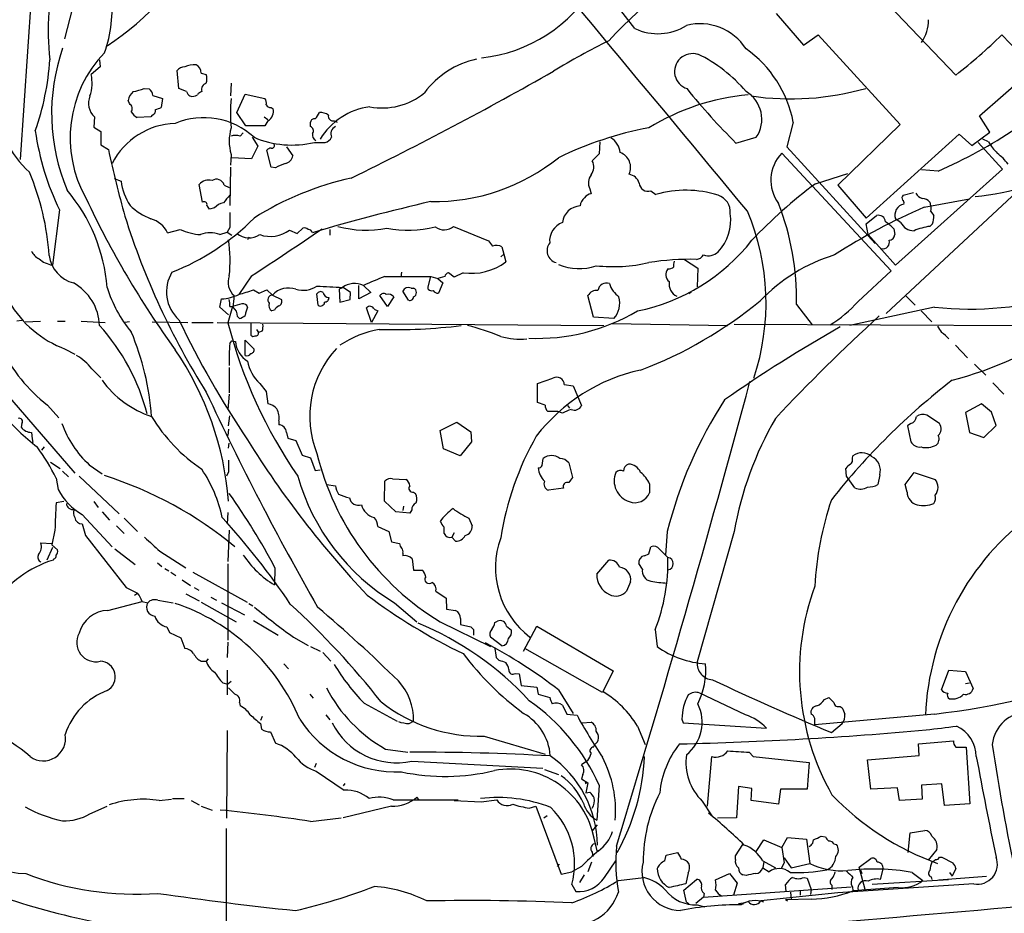
# Model space of a CAD drawing. Extents: x 3 to 972, y 4 to 901.
# Drawn here: x 269 to 400, y 665 to 784 of the extents above; entities that cross this region are included whole.
import ezdxf

# ---------------------------------------------------------------- set-up
doc = ezdxf.new("R2010")
doc.units = 0
doc.header["$MEASUREMENT"] = 0
doc.layers.add('MAIN', color=5, linetype='CONTINUOUS')

msp = doc.modelspace()

# ---------------------------------------------------------------- linework, layer by layer
at = {"layer": 'MAIN'}
for p, q in [((271.018, 788.8393), (269.4093, 765.556)), ((394.0387, 776.8166), (382.778, 788.5853)), ((276.7753, 787.3153), (275.336, 781.6426)), ((370.078, 785.0293), (373.7187, 780.796)), ((373.7187, 780.796), (375.666, 782.1506)), ((375.666, 782.1506), (386.588, 770.2126)), ((404.2833, 777.8326), (400.1347, 782.1506)), ((397.1713, 771.398), (408.0087, 780.8806)), ((279.9927, 778.8486), (280.0773, 777.9173)), ((280.0773, 777.9173), (278.892, 776.9013)), ((290.576, 775.0386), (290.322, 777.4093)), ((293.5393, 777.0706), (294.2167, 776.9013)), ((285.9193, 775.0386), (286.5967, 774.954)), ((291.592, 774.6153), (290.576, 775.0386)), ((297.5187, 775.716), (297.434, 774.0226)), ((287.1047, 774.1073), (288.3747, 773.684)), ((288.3747, 773.684), (288.2053, 772.4986)), ((298.2807, 771.8213), (299.3813, 774.2766)), ((299.3813, 774.2766), (302.006, 773.684)), ((283.972, 773.0066), (283.8027, 773.43)), ((302.8527, 772.4986), (303.1067, 772.3293)), ((279.3153, 771.2286), (279.2307, 769.874)), ((286.8507, 771.2286), (284.988, 771.144)), ((287.02, 771.4826), (286.8507, 771.2286)), ((299.466, 770.0433), (298.2807, 771.8213)), ((301.9213, 771.2286), (302.4293, 770.89)), ((398.526, 769.1966), (397.1713, 771.398)), ((279.2307, 769.874), (280.162, 769.2813)), ((302.006, 770.0433), (299.466, 770.0433)), ((302.4293, 770.7206), (302.006, 770.0433)), ((308.102, 769.9586), (308.102, 770.5513)), ((311.2347, 770.7206), (311.658, 770.5513)), ((372.364, 770.5513), (371.5173, 767.2493)), ((386.588, 770.2126), (378.2907, 762.1693)), ((280.162, 769.2813), (280.162, 767.5033)), ((298.704, 768.6886), (299.1273, 769.112)), ((300.3127, 768.5193), (301.0747, 767.334)), ((364.744, 767.7573), (367.4533, 768.5193)), ((382.1007, 757.7666), (394.462, 768.9426)), ((394.462, 768.9426), (396.1553, 767.4186)), ((396.1553, 767.4186), (398.526, 769.1966)), ((280.162, 767.5033), (281.178, 766.9106)), ((301.0747, 767.334), (300.228, 765.6406)), ((304.8847, 767.2493), (305.7313, 766.064)), ((308.61, 767.842), (310.0493, 767.842)), ((346.6253, 767.9266), (346.5407, 766.318)), ((371.5173, 767.2493), (383.286, 754.38)), ((397.002, 767.842), (400.2193, 764.286)), ((398.3567, 767.9266), (397.5947, 768.2653)), ((297.5187, 766.2333), (297.434, 764.794)), ((300.228, 765.6406), (297.6033, 765.81)), ((302.8527, 764.54), (302.26, 766.826)), ((346.5407, 766.318), (345.6093, 765.3866)), ((385.4027, 750.7393), (370.84, 766.4026)), ((297.434, 764.54), (297.3493, 759.46)), ((303.4453, 764.4553), (302.8527, 764.54)), ((375.3273, 762.3386), (379.6453, 763.6933)), ((400.2193, 764.286), (385.9953, 751.5013)), ((391.668, 764.032), (389.4667, 764.2013)), ((281.94, 763.016), (282.8713, 762.6773)), ((293.7087, 759.8833), (293.2853, 762.254)), ((296.5873, 762.1693), (297.2647, 761.8306)), ((378.2907, 762.1693), (382.1007, 757.7666)), ((402.7593, 761.8306), (384.7253, 745.0666)), ((345.2707, 761.6613), (345.44, 760.984)), ((353.3987, 761.4073), (354.076, 760.8993)), ((387.0113, 760.8146), (388.366, 761.1533)), ((295.3173, 759.1213), (294.64, 758.952)), ((389.8053, 759.206), (395.8167, 760.3066)), ((390.5673, 759.8833), (390.652, 759.3753)), ((274.6587, 758.8673), (273.7273, 751.5013)), ((382.1007, 757.0046), (383.4553, 758.1053)), ((390.652, 758.698), (391.0753, 758.1053)), ((297.3493, 756.4966), (297.0107, 755.904)), ((327.152, 756.666), (331.8087, 754.7186)), ((382.3547, 755.5653), (382.1007, 757.0046)), ((386.6727, 757.174), (385.9953, 757.682)), ((390.906, 757.0046), (390.5673, 756.666)), ((289.052, 755.8193), (290.7453, 756.2426)), ((295.9947, 755.5653), (297.0107, 755.904)), ((297.0107, 755.904), (297.6033, 755.4806)), ((299.8893, 755.2266), (299.72, 754.888)), ((305.308, 756.158), (306.324, 755.7346)), ((306.324, 755.7346), (307.086, 756.412)), ((310.642, 756.2426), (310.642, 755.4806)), ((385.9953, 751.5013), (382.3547, 755.5653)), ((385.7413, 756.3273), (385.9107, 755.5653)), ((333.5867, 753.9566), (333.8407, 752.9406)), ((333.4173, 752.602), (333.8407, 752.9406)), ((333.8407, 752.9406), (334.0947, 751.9246)), ((357.886, 752.2633), (359.664, 751.078)), ((300.228, 750.062), (298.5347, 747.6066)), ((318.008, 749.9773), (324.104, 749.9773)), ((320.2093, 750.57), (320.1247, 749.8926)), ((323.7653, 748.6226), (324.104, 749.9773)), ((324.104, 749.9773), (325.0353, 749.7233)), ((325.9667, 749.9773), (325.0353, 749.7233)), ((327.2367, 749.8926), (326.4747, 750.4853)), ((328.422, 750.4853), (327.2367, 749.8926)), ((359.664, 751.078), (359.5793, 748.6226)), ((381, 746.6753), (385.4027, 750.7393)), ((314.5367, 747.014), (314.5367, 748.792)), ((315.1293, 748.792), (316.1453, 747.8606)), ((323.7653, 748.284), (323.7653, 748.6226)), ((325.0353, 749.7233), (325.7127, 749.1306)), ((325.7127, 749.1306), (325.12, 747.776)), ((300.482, 748.1993), (301.244, 747.776)), ((301.244, 747.776), (302.26, 748.1993)), ((302.26, 748.1993), (303.022, 747.522)), ((303.022, 747.522), (304.2073, 746.9293)), ((309.118, 746.1673), (308.9487, 747.6913)), ((312.42, 748.538), (311.912, 748.284)), ((311.912, 748.284), (311.9967, 746.5906)), ((313.436, 747.8606), (312.42, 748.538)), ((313.3513, 746.9293), (313.436, 747.8606)), ((316.1453, 747.8606), (314.5367, 747.014)), ((318.3467, 745.998), (317.3307, 747.4373)), ((321.1407, 746.8446), (320.3787, 748.03)), ((321.4793, 748.4533), (321.818, 748.4533)), ((345.7787, 744.5586), (345.0167, 747.4373)), ((358.8173, 747.9453), (358.4787, 747.6913)), ((358.8173, 747.9453), (358.4787, 747.6913)), ((387.2653, 747.522), (388.62, 746.1673)), ((295.9947, 745.9133), (296.2487, 747.014)), ((297.688, 745.998), (297.0953, 743.7966)), ((297.3493, 745.998), (297.688, 745.998)), ((298.958, 746.3366), (297.688, 745.998)), ((311.9967, 746.5906), (313.3513, 746.9293)), ((319.1933, 747.268), (318.3467, 745.998)), ((372.7873, 746.252), (374.904, 743.5426)), ((297.18, 744.8973), (295.9947, 745.9133)), ((303.276, 745.49), (302.9373, 745.4053)), ((316.23, 743.8813), (315.5527, 745.8286)), ((317.0767, 745.4053), (316.23, 743.8813)), ((316.5687, 745.6593), (317.0767, 745.4053)), ((391.16, 745.9133), (379.8993, 743.458)), ((389.382, 745.4053), (390.8213, 743.966)), ((269.6633, 744.1353), (268.986, 744.0506)), ((270.0867, 743.966), (272.1187, 744.0506)), ((274.4047, 744.0506), (275.4207, 744.0506)), ((277.5373, 744.0506), (280.7547, 743.8813)), ((283.972, 743.966), (283.3793, 743.8813)), ((287.02, 743.966), (291.7613, 743.8813)), ((292.2693, 743.8813), (295.148, 743.8813)), ((295.656, 743.8813), (347.1333, 743.458)), ((298.3653, 744.6433), (298.6193, 744.3893)), ((300.1433, 743.8813), (300.1433, 742.188)), ((348.488, 744.3893), (345.7787, 744.5586)), ((348.234, 743.712), (363.6433, 743.458)), ((364.49, 743.6273), (420.7087, 743.3733)), ((300.9053, 742.95), (301.1593, 742.5266)), ((301.6673, 742.696), (301.1593, 742.5266)), ((297.3493, 741.0873), (297.6033, 741.426)), ((297.6033, 741.426), (298.1113, 741.3413)), ((299.3813, 739.4786), (299.3813, 741.5106)), ((299.3813, 741.5106), (300.5667, 740.3253)), ((393.954, 740.8333), (395.5627, 739.14)), ((275.4207, 740.3253), (276.6907, 739.648)), ((396.494, 738.2933), (398.018, 736.854)), ((278.9767, 737.7006), (280.162, 736.5153)), ((297.2647, 737.87), (297.2647, 734.4833)), ((301.3287, 735.7533), (302.1753, 734.6526)), ((338.328, 735.7533), (340.36, 736.4306)), ((338.328, 733.2133), (338.328, 735.7533)), ((341.884, 735.584), (343.0693, 735.4146)), ((398.9493, 735.838), (400.3887, 734.314)), ((267.462, 734.4833), (276.6907, 723.8153)), ((297.2647, 734.314), (297.0953, 732.282)), ((302.1753, 734.6526), (302.4293, 733.044)), ((343.0693, 735.4146), (344.17, 732.79)), ((339.344, 732.8746), (338.328, 733.2133)), ((397.4253, 733.044), (395.3087, 731.8586)), ((398.78, 731.9433), (397.4253, 733.044)), ((273.05, 732.8746), (274.574, 731.1813)), ((341.0373, 732.028), (339.6827, 732.028)), ((341.63, 731.774), (341.0373, 732.028)), ((342.3073, 732.79), (342.5613, 732.4513)), ((395.3087, 731.8586), (395.8167, 729.234)), ((399.3727, 730.1653), (398.78, 731.9433)), ((269.6633, 730.4193), (269.5787, 729.9113)), ((297.18, 730.0806), (297.3493, 731.4353)), ((303.8687, 730.758), (303.8687, 730.25)), ((325.374, 729.488), (327.5753, 730.5886)), ((327.5753, 730.5886), (329.438, 729.3186)), ((388.0273, 730.4193), (387.604, 730.0806)), ((391.8373, 730.4193), (390.144, 731.52)), ((270.9333, 729.234), (271.018, 728.3873)), ((297.18, 729.6573), (297.0953, 728.8106)), ((304.8847, 729.234), (305.054, 728.472)), ((325.7973, 727.0326), (325.374, 729.488)), ((329.438, 729.3186), (329.5227, 727.964)), ((387.604, 730.0806), (388.0273, 727.964)), ((395.8167, 729.234), (397.764, 728.5566)), ((397.764, 728.5566), (399.3727, 730.1653)), ((271.018, 728.3873), (271.1027, 727.8793)), ((297.18, 727.1173), (297.2647, 727.7946)), ((305.054, 728.472), (306.1547, 728.1333)), ((306.1547, 728.1333), (307.0013, 726.186)), ((329.5227, 727.964), (327.9987, 726.1013)), ((272.6267, 727.2866), (272.288, 726.8633)), ((327.9987, 726.1013), (325.7973, 727.0326)), ((273.4733, 725.2546), (274.7433, 724.408)), ((307.0013, 726.186), (308.102, 725.8473)), ((308.102, 725.8473), (308.6947, 724.154)), ((338.9207, 724.8313), (339.09, 725.7626)), ((342.4767, 725.17), (342.9847, 723.2226)), ((380.238, 725.7626), (380.3227, 726.1013)), ((275.082, 724.0693), (275.844, 723.3073)), ((278.638, 724.916), (280.3313, 723.7306)), ((297.18, 723.9846), (296.926, 723.392)), ((308.6947, 724.154), (309.372, 724.2386)), ((379.476, 723.392), (379.3913, 724.408)), ((387.2653, 722.2913), (388.4507, 723.9)), ((388.4507, 723.9), (391.2447, 722.9686)), ((274.2353, 723.138), (274.4893, 721.614)), ((277.2833, 723.392), (282.6173, 718.3966)), ((317.9233, 720.09), (318.008, 722.7146)), ((319.024, 723.0533), (320.802, 722.9686)), ((380.5767, 721.868), (379.476, 723.392)), ((383.8787, 723.5613), (383.6247, 722.2913)), ((310.2187, 722.2913), (311.404, 722.122)), ((321.818, 721.2753), (322.072, 721.106)), ((341.7993, 721.7833), (339.7673, 721.5293)), ((353.2293, 722.376), (353.2293, 721.1906)), ((387.5193, 721.2753), (387.2653, 722.2913)), ((275.2513, 720.0053), (274.2353, 719.836)), ((279.2307, 720.0053), (279.8233, 719.2433)), ((319.4473, 718.6506), (317.9233, 720.09)), ((280.3313, 718.6506), (281.3473, 717.55)), ((297.0953, 718.566), (297.0107, 717.042)), ((321.31, 718.4813), (319.4473, 718.6506)), ((320.4633, 719.4126), (320.3787, 718.82)), ((321.564, 718.9046), (321.31, 718.4813)), ((277.7067, 718.312), (281.686, 713.994)), ((283.2947, 717.804), (285.0727, 716.026)), ((329.184, 717.804), (329.6073, 716.788)), ((274.066, 716.1953), (273.6427, 714.248)), ((277.7067, 717.042), (278.13, 715.518)), ((282.2787, 716.788), (283.2947, 715.772)), ((297.2647, 716.1953), (297.0953, 712.0466)), ((317.0767, 716.7033), (318.516, 716.026)), ((318.516, 716.026), (318.8547, 714.6713)), ((327.2367, 715.8566), (326.898, 715.264)), ((355.6, 716.026), (355.346, 712.8933)), ((364.49, 716.026), (359.5793, 698.6693)), ((278.13, 715.518), (283.5487, 708.5753)), ((318.8547, 714.6713), (319.9553, 714.4173)), ((327.406, 714.756), (326.898, 715.264)), ((272.2033, 714.502), (273.6427, 714.4173)), ((273.7273, 713.9093), (272.9653, 712.216)), ((273.6427, 714.248), (274.4047, 713.5706)), ((282.0247, 713.74), (284.734, 711.6233)), ((288.036, 713.4013), (291.5073, 711.2)), ((353.1447, 713.0626), (353.3987, 713.994)), ((354.584, 713.6553), (355.6847, 712.5546)), ((273.8967, 712.3853), (273.812, 712.216)), ((320.3787, 713.1473), (320.3787, 712.8086)), ((321.6487, 712.3853), (321.818, 710.8613)), ((346.202, 710.3533), (347.8107, 712.216)), ((352.552, 712.8086), (353.1447, 713.0626)), ((287.6973, 711.8773), (288.29, 711.3693)), ((288.7133, 711.1153), (289.2213, 710.7766)), ((289.4753, 710.6073), (290.1527, 710.184)), ((292.4387, 710.6073), (299.6353, 706.628)), ((297.0953, 711.708), (297.0953, 701.548)), ((303.3607, 711.2), (303.276, 708.914)), ((321.818, 710.8613), (322.9187, 710.8613)), ((352.298, 711.0306), (351.79, 711.7926)), ((290.9993, 709.5913), (292.1, 708.8293)), ((350.6893, 709.3373), (350.1813, 708.0673)), ((283.5487, 708.5753), (285.0727, 707.8133)), ((292.608, 708.5753), (293.2007, 708.2366)), ((324.7813, 708.0673), (326.136, 707.136)), ((281.0933, 705.5273), (285.6653, 706.7126)), ((284.6493, 707.5593), (285.0727, 707.8133)), ((285.6653, 706.7126), (286.4273, 706.5433)), ((287.782, 706.882), (289.814, 706.5433)), ((291.5073, 707.7286), (293.2853, 706.7973)), ((294.8093, 707.3053), (295.5713, 706.882)), ((326.136, 707.136), (326.2207, 705.6966)), ((293.5393, 706.628), (298.196, 704.0033)), ((296.2487, 706.5433), (299.2967, 704.9346)), ((299.8893, 706.4586), (300.3973, 706.12)), ((319.278, 706.5433), (322.2413, 704.0033)), ((326.2207, 705.6966), (327.406, 705.5273)), ((300.482, 704.1726), (303.784, 702.2253)), ((328.0833, 704.4266), (328.0833, 703.6646)), ((332.6553, 703.9186), (332.994, 704.088)), ((288.9673, 703.326), (289.306, 702.564)), ((325.374, 704.0033), (332.0627, 700.7013)), ((328.0833, 703.6646), (329.438, 703.326)), ((329.7767, 702.9873), (329.7767, 702.2253)), ((334.1793, 703.4106), (334.8567, 702.9026)), ((336.4653, 700.1086), (338.2433, 703.4106)), ((338.2433, 703.4106), (348.4033, 697.484)), ((353.9913, 702.9873), (354.2453, 700.7013)), ((289.306, 702.564), (290.83, 701.8866)), ((290.83, 701.8866), (291.338, 700.4473)), ((305.816, 701.9713), (307.7633, 700.8706)), ((333.5867, 700.786), (332.0627, 701.9713)), ((297.0953, 701.294), (297.0107, 699.262)), ((308.102, 700.7013), (309.372, 700.1086)), ((346.964, 694.6053), (336.6347, 700.4473)), ((294.4707, 699.0926), (294.2167, 698.754)), ((309.7107, 699.9393), (310.8113, 698.754)), ((293.5393, 698.754), (294.2167, 698.754)), ((297.0107, 697.5686), (297.0107, 694.2666)), ((304.546, 698.4153), (305.1387, 697.738)), ((333.6713, 698.754), (334.0947, 698.5846)), ((392.0913, 694.944), (393.1073, 697.5686)), ((393.1073, 697.5686), (395.3087, 697.3993)), ((335.3647, 697.1453), (335.8727, 697.0606)), ((335.8727, 697.0606), (336.1267, 695.5366)), ((348.4033, 697.484), (346.964, 694.6053)), ((395.3087, 697.3993), (396.3247, 695.1133)), ((296.418, 695.8753), (297.0953, 695.706)), ((297.5187, 696.0446), (297.0953, 695.706)), ((336.1267, 695.5366), (338.2433, 695.2826)), ((338.2433, 695.2826), (338.4127, 694.3513)), ((341.122, 694.944), (343.0693, 691.8113)), ((395.3087, 695.7906), (395.8167, 695.8753)), ((308.0173, 694.3513), (308.4407, 693.8433)), ((338.4127, 694.3513), (339.9367, 693.928)), ((366.014, 691.642), (359.918, 694.5206)), ((376.5127, 693.674), (377.1053, 693.928)), ((298.6193, 693.2506), (298.704, 692.8273)), ((315.214, 693.166), (319.6167, 690.7953)), ((341.63, 692.912), (342.2227, 691.7266)), ((378.6293, 692.7426), (378.8833, 692.5733)), ((301.6673, 691.388), (301.4133, 690.88)), ((310.134, 691.642), (310.642, 690.9646)), ((342.2227, 691.7266), (343.5773, 691.5573)), ((357.5473, 691.0493), (357.7167, 690.5413)), ((391.16, 691.7266), (375.2427, 690.2873)), ((301.4133, 690.4566), (301.5827, 689.6946)), ((321.2253, 690.4566), (321.818, 690.7953)), ((344.2547, 690.5413), (345.44, 690.626)), ((351.6207, 690.118), (352.6367, 687.6626)), ((357.7167, 690.5413), (368.808, 689.864)), ((377.444, 689.2713), (378.8833, 690.4566)), ((297.0107, 689.5253), (296.926, 677.8413)), ((302.768, 689.356), (303.4453, 687.832)), ((331.216, 688.7633), (339.344, 686.3926)), ((318.0927, 687.07), (321.056, 686.6466)), ((345.7787, 687.324), (345.948, 687.6626)), ((389.0433, 687.7473), (393.7, 688.1706)), ((389.128, 686.2233), (389.0433, 687.7473)), ((394.0387, 687.324), (395.3933, 687.324)), ((395.3933, 687.324), (395.9013, 679.7886)), ((360.934, 679.45), (361.5267, 686.054)), ((366.522, 686.6466), (367.03, 686.054)), ((367.03, 686.054), (374.4807, 685.292)), ((382.27, 685.6306), (389.128, 686.2233)), ((308.864, 685.1226), (308.61, 684.6146)), ((321.564, 685.4613), (339.0053, 684.53)), ((345.0167, 685.546), (344.17, 684.9533)), ((374.4807, 685.292), (374.2267, 681.736)), ((382.6933, 681.736), (382.27, 685.6306)), ((308.864, 684.1066), (312.5893, 681.5666)), ((339.2593, 684.3606), (341.122, 683.6833)), ((344.3393, 683.6833), (344.17, 683.0906)), ((344.17, 683.0906), (345.0167, 682.5826)), ((312.674, 682.498), (312.42, 682.1593)), ((344.678, 682.752), (344.7627, 682.4133)), ((345.0167, 682.5826), (344.7627, 681.228)), ((346.5407, 682.244), (346.202, 677.5873)), ((365.0827, 682.0746), (364.8287, 677.926)), ((366.8607, 681.8206), (365.0827, 682.0746)), ((366.776, 680.212), (366.8607, 681.8206)), ((386.2493, 681.9053), (382.6933, 681.736)), ((386.5033, 680.212), (386.2493, 681.9053)), ((392.176, 682.4133), (389.4667, 682.244)), ((389.4667, 682.244), (389.5513, 680.3813)), ((392.5147, 679.5346), (392.176, 682.4133)), ((289.7293, 680.466), (291.2533, 680.466)), ((322.58, 680.2966), (322.2413, 680.6353)), ((344.7627, 681.228), (345.2707, 681.3126)), ((370.6707, 681.736), (370.4167, 679.704)), ((374.2267, 681.736), (370.6707, 681.736)), ((278.7227, 678.434), (281.0087, 679.45)), ((287.9513, 680.212), (289.56, 680.3813)), ((292.1847, 680.212), (293.2853, 679.6193)), ((293.5393, 679.45), (294.9787, 678.942)), ((318.8547, 679.45), (312.42, 677.926)), ((319.1087, 680.2966), (327.7447, 680.2966)), ((327.2367, 680.212), (330.7927, 680.0426)), ((330.7927, 680.0426), (332.9093, 680.2966)), ((337.2273, 679.196), (338.074, 679.45)), ((338.074, 679.45), (341.4607, 670.3906)), ((360.2567, 680.1273), (361.5267, 678.18)), ((370.4167, 679.704), (366.776, 680.212)), ((389.5513, 680.3813), (386.5033, 680.212)), ((395.9013, 679.7886), (392.5147, 679.5346)), ((308.102, 677.418), (312.166, 677.926)), ((339.598, 678.18), (339.1747, 677.8413)), ((364.8287, 677.926), (362.2887, 677.8413)), ((345.6093, 676.148), (346.2867, 676.9946)), ((345.6093, 676.148), (346.202, 673.5233)), ((370.84, 673.9466), (371.602, 675.3013)), ((371.602, 675.3013), (374.142, 675.0473)), ((376.0893, 675.4706), (376.682, 675.386)), ((387.6887, 673.2693), (387.9427, 675.894)), ((387.9427, 675.894), (389.89, 676.2326)), ((364.6593, 672.846), (365.6753, 674.37)), ((367.4533, 673.4386), (368.4693, 674.9626)), ((368.4693, 674.9626), (370.84, 673.9466)), ((370.84, 673.9466), (371.1787, 671.9146)), ((374.142, 675.0473), (374.5653, 671.83)), ((374.9887, 674.5393), (375.0733, 674.9626)), ((377.7827, 674.4546), (378.1213, 674.37)), ((345.6093, 673.354), (345.694, 672.7613)), ((355.2613, 672.1686), (355.4307, 672.9306)), ((355.4307, 672.9306), (356.9547, 673.2693)), ((364.6593, 672.338), (364.6593, 672.846)), ((371.1787, 672.592), (372.11, 671.2373)), ((391.4987, 673.6926), (390.3133, 672.2533)), ((391.8373, 672.6766), (392.176, 672.6766)), ((392.176, 672.6766), (393.6153, 671.9146)), ((341.2067, 671.7453), (340.9527, 671.4066)), ((344.17, 671.4066), (342.9, 670.7293)), ((345.5247, 671.9993), (345.0167, 670.7293)), ((347.218, 669.9673), (348.742, 672.1686)), ((368.3, 672.1686), (369.9933, 671.2373)), ((368.4693, 672.084), (368.3, 671.2373)), ((371.1787, 671.9146), (370.7553, 671.1526)), ((372.11, 671.2373), (374.5653, 671.83)), ((381.1693, 671.322), (382.6933, 672.5073)), ((381.9313, 668.3586), (381.1693, 671.322)), ((341.4607, 670.3906), (342.9, 670.7293)), ((344.5087, 670.306), (343.916, 669.29)), ((349.0807, 669.544), (352.4673, 669.9673)), ((358.394, 670.56), (358.0553, 669.1206)), ((362.0347, 669.6286), (363.8973, 670.4753)), ((363.8973, 670.4753), (364.9133, 669.2053)), ((366.0987, 670.2213), (365.6753, 670.306)), ((368.3, 671.2373), (369.1467, 670.7293)), ((373.8033, 669.9673), (374.2267, 669.8826)), ((381.3387, 670.9833), (381.508, 670.4753)), ((384.302, 671.068), (383.9633, 669.7133)), ((388.1967, 670.6446), (389.636, 669.544)), ((390.7367, 670.052), (390.8213, 669.7133)), ((391.7527, 669.6286), (398.1027, 670.1366)), ((393.192, 670.6446), (393.5307, 670.1366)), ((394.0387, 671.1526), (393.5307, 670.1366)), ((342.9, 669.036), (343.408, 668.1046)), ((357.8013, 668.274), (359.4947, 669.7133)), ((360.426, 667.3426), (380.0687, 668.6973)), ((364.9133, 669.2053), (364.4053, 667.5966)), ((371.4327, 668.1046), (371.348, 669.036)), ((374.2267, 669.8826), (374.7347, 668.3586)), ((377.5287, 668.9513), (377.5287, 668.3586)), ((396.4093, 669.1206), (378.2907, 667.9353)), ((380.238, 668.6973), (380.3227, 668.1893)), ((393.0227, 669.6286), (382.8627, 669.036)), ((358.14, 666.6653), (357.8013, 668.274)), ((360.426, 667.3426), (359.41, 666.496)), ((360.5107, 667.8506), (360.426, 667.3426)), ((378.2907, 667.9353), (368.046, 666.8346)), ((372.0253, 668.02), (372.11, 667.0886)), ((373.2953, 668.1893), (373.2953, 667.5966)), ((374.7347, 668.3586), (374.65, 667.6813)), ((386.334, 668.6126), (380.3227, 668.1893)), ((358.14, 666.6653), (358.4787, 666.496)), ((359.5793, 666.3266), (360.5953, 666.0726)), ((365.76, 666.5806), (365.5907, 666.4113)), ((374.7347, 667.0886), (371.348, 667.004)), ((371.348, 667.004), (371.602, 666.8346))]:
    msp.add_line(p, q, dxfattribs=at)
for centre, radius, start, end in [((-20967.7597, -16956.5968), 27730.3517, 39.70547459, 39.9567387), ((262.8487, 809.1083), 33.7072, 302.599085, 335.926001), ((385.829, 746.6955), 51.4685, 113.668484, 137.618397), ((304.582, 782.626), 31.4212, 163.824543, 186.904699), ((328.7199, 798.9736), 19.9878, 276.196348, 329.53415), ((298.5863, 743.5621), 65.8177, 36.809605, 43.873159), ((263.2948, 785.8077), 18.3911, 340.867624, 5.496541), ((384.4738, 784.3264), 5.9259, 327.41053, 358.609514), ((354.3276, 789.4203), 7.1085, 244.631051, 302.433174), ((359.9368, 776.3092), 7.3349, 32.850732, 104.17985), ((342.8761, 841.4386), 82.4234, 308.369402, 314.002422), ((299.9638, 771.7041), 26.3486, 160.792319, 202.803814), ((392.65, 691.41), 100.5321, 116.488588, 121.284614), ((357.1563, 767.6497), 15.482, 10.802094, 54.718168), ((237.5827, 781.2607), 35.8872, 340.643363, 356.146047), ((292.3596, 768.4499), 16.2794, 135.894719, 209.670931), ((332.7521, 767.3702), 11.8414, 102.446253, 143.305454), ((358.9443, 777.2823), 2.3795, 72.823804, 252.826104), ((350.9796, 761.7816), 19.8316, 40.325936, 64.029562), ((291.437, 776.4493), 1.4713, 93.858111, 139.271992), ((292.6804, 774.5619), 3.614, 87.119702, 111.804942), ((292.2966, 777.0646), 1.2428, 0.276633, 62.938046), ((273.4195, 775.7788), 5.5864, 341.67727, 11.591531), ((292.1831, 776.3087), 2.1182, 343.751048, 16.246355), ((104.7994, 1190.7737), 475.8874, 296.014197, 299.680976), ((283.6976, 779.9341), 5.376, 278.368243, 294.409732), ((286.0037, 774.0225), 1.1042, 4.404277, 57.518859), ((294.4207, 774.8962), 0.8448, 103.973737, 199.4216), ((426.9273, 830.6387), 88.4355, 219.025392, 225.319817), ((372.0326, 809.9812), 36.3408, 261.683139, 285.945093), ((281.0538, 773.0572), 2.5231, 157.503634, 226.446904), ((285.8377, 773.0533), 2.0696, 130.99737, 169.512657), ((292.6932, 774.9543), 1.1522, 197.110772, 233.960562), ((292.3539, 775.1235), 1.1518, 252.903854, 306.025179), ((293.963, 773.5141), 1.1522, 107.110772, 143.960562), ((319.8094, 771.7366), 22.3756, 175.007101, 184.992644), ((301.244, 773.0914), 0.9653, 344.738635, 37.87186), ((317.6311, 781.2761), 8.849, 259.219973, 309.479516), ((369.3318, 743.2414), 31.0936, 95.497975, 121.371992), ((363.8593, 770.9192), 4.3216, 326.266911, 58.789087), ((279.36, 773.542), 13.0017, 181.240164, 228.113543), ((283.5636, 772.3327), 0.7879, 327.211471, 58.783105), ((286.8325, 772.0853), 0.6312, 287.280921, 14.617437), ((286.892, 775.1686), 2.9755, 280.677379, 296.191312), ((302.768, 773.1759), 0.6826, 209.738635, 277.12814), ((301.703, 771.9734), 1.4481, 300.102644, 14.227206), ((317.213, 763.4823), 9.1847, 97.740161, 148.616862), ((286.2997, 773.2177), 2.4537, 212.315026, 237.684974), ((293.8626, 761.2515), 9.8876, 47.31036, 112.567579), ((308.5629, 770.5325), 0.4613, 73.399492, 177.664214), ((306.5936, 773.0759), 2.9715, 314.997273, 335.026089), ((309.4003, 769.973), 1.8518, 54.610514, 93.498552), ((311.0908, 771.3387), 0.6346, 166.894405, 283.105595), ((290.4267, 760.5654), 9.8231, 92.092665, 152.849334), ((303.5997, 768.0113), 6.3356, 163.701813, 196.298187), ((307.8797, 769.3977), 0.6034, 322.129181, 68.380224), ((311.8696, 768.985), 1.0792, 115.558299, 205.563089), ((361.8637, 723.2946), 47.3052, 100.621136, 116.006046), ((365.8751, 823.2392), 64.5815, 293.539766, 304.009309), ((306.8583, 774.4774), 35.7839, 188.212254, 205.863724), ((298.1113, 766.6992), 2.0758, 73.409678, 106.587676), ((305.6184, 780.4128), 12.9219, 246.986903, 283.386254), ((309.1884, 768.8438), 0.8524, 167.56816, 241.318192), ((309.739, 769.0978), 1.2936, 283.879402, 333.434949), ((346.8959, 766.2846), 2.4472, 4.751198, 61.470263), ((302.912, 766.1231), 0.9587, 93.546139, 132.848561), ((302.948, 767.4186), 0.3518, 254.280582, 46.232597), ((404.41, 771.4116), 6.9848, 209.929853, 225.817876), ((412.8422, 794.7951), 134.5846, 191.957696, 195.857428), ((304.5463, 766.233), 1.197, 278.116564, 351.883436), ((324.5758, 786.3018), 26.338, 268.973591, 308.919303), ((348.6033, 764.5028), 2.115, 334.989489, 69.768317), ((374.5271, 762.8116), 5.1468, 135.756489, 217.001702), ((394.1683, 759.5896), 8.6772, 38.264332, 51.735668), ((309.1214, 753.9498), 11.9408, 111.653589, 118.382261), ((344.0748, 764.5871), 1.7303, 322.091618, 27.520263), ((392.8471, 798.0865), 37.6267, 275.691623, 297.771789), ((237.834, 750.2337), 35.5607, 4.092091, 22.535623), ((322.2715, 723.4517), 40.6031, 102.446065, 122.314099), ((346.9501, 762.4477), 1.8544, 144.521226, 205.091929), ((350.16, 761.8303), 1.8144, 19.077079, 78.555677), ((290.7025, 763.7357), 7.9024, 187.696984, 212.755963), ((294.5131, 761.2376), 1.5939, 73.01567, 140.38129), ((295.5643, 761.8721), 1.0653, 16.199536, 123.346974), ((352.9966, 762.4551), 1.1224, 181.623601, 290.994627), ((414.5554, 709.7381), 65.6175, 126.714629, 136.62375), ((258.2125, 746.7265), 22.8681, 4.543462, 40.216834), ((550.9258, 548.6568), 330.6236, 140.082061, 140.311244), ((345.3978, 759.333), 1.3977, 125.13978, 178.265785), ((345.5248, 759.883), 1.1043, 94.404277, 147.518859), ((358.0837, 747.0508), 14.4167, 72.689931, 106.14023), ((361.6121, 758.5612), 2.3785, 355.130532, 71.334998), ((387.3598, 760.4271), 0.5211, 131.966783, 213.787649), ((389.8618, 761.6471), 1.2937, 206.563071, 256.111999), ((389.0838, 812.0465), 122.312, 204.981358, 215.949487), ((289.6021, 765.0899), 7.9024, 225.433223, 249.624283), ((293.913, 759.5428), 0.397, 347.962694, 120.963757), ((167.4591, 674.5233), 152.6538, 33.578089, 33.807251), ((296.8796, 757.763), 2.0702, 100.489764, 138.995544), ((385.5188, 494.8811), 272.1081, 103.044042, 106.47363), ((344.0995, 756.8916), 2.4857, 92.277988, 173.476272), ((337.8435, 747.0383), 34.9526, 358.710957, 21.263254), ((421.2566, 685.6808), 79.9696, 113.159407, 122.858922), ((387.3549, 758.1983), 1.4543, 100.255158, 200.793975), ((386.7572, 759.7986), 0.3787, 333.44848, 63.414653), ((389.4525, 758.9238), 1.4708, 40.718332, 86.148352), ((390.0173, 759.0367), 0.7194, 331.913927, 28.079046), ((378.8724, 787.9175), 100.0638, 197.384251, 212.218877), ((805.3489, 757.5126), 508.0006, 179.885409, 180.114592), ((357.9643, 757.4702), 6.083, 316.452753, 8.404504), ((337.1582, 746.4413), 31.5849, 341.521684, 22.833557), ((383.7186, 757.2208), 0.9229, 2.347434, 106.577337), ((388.7894, 757.8935), 2.2957, 337.219251, 5.293625), ((285.7646, 754.1664), 3.6795, 26.693184, 72.83213), ((278.2935, 779.6836), 31.2482, 291.300481, 315.461829), ((315.5366, 770.2517), 14.1055, 254.397244, 281.140493), ((321.0619, 772.3615), 16.1934, 260.043302, 282.971226), ((325.871, 758.1696), 1.9753, 233.522855, 310.429514), ((342.5614, 754.708), 2.636, 110.691384, 185.298137), ((382.3961, 753.49), 4.3864, 40.303627, 59.221727), ((388.4681, 758.0878), 2.0146, 206.974609, 269.505127), ((391.6486, 748.7289), 8.0104, 97.757853, 113.529281), ((293.9845, 763.4426), 7.8951, 245.777549, 266.152278), ((294.7247, 752.5315), 3.2889, 67.28499, 112.71501), ((299.9165, 757.6633), 2.529, 229.697521, 303.945177), ((-60.6133, 1301.5081), 659.0138, 303.1989149, 304.1809309), ((302.7489, 759.6848), 4.3574, 250.978338, 305.965213), ((307.2976, 755.8191), 0.6295, 42.282873, 109.640967), ((307.7992, 755.6663), 0.5774, 15.364771, 93.564574), ((385.0217, 755.6923), 0.898, 278.130102, 351.869898), ((395.9349, 788.8974), 43.2485, 263.661271, 310.626901), ((279.623, 752.1661), 17.7667, 353.198544, 8.812534), ((501.4036, 881.3918), 211.6803, 216.756654, 216.985815), ((332.8468, 752.4261), 1.7, 64.199169, 108.169559), ((341.2574, 753.4418), 1.6704, 142.244446, 253.512325), ((346.5067, 770.754), 25.8594, 281.406093, 321.915474), ((384.3024, 754.5652), 0.8792, 258.870287, 15.713539), ((272.9233, 754.338), 2.2156, 206.079309, 243.920691), ((277.5977, 753.3237), 4.3291, 187.331039, 255.602629), ((359.3677, 753.4908), 1.2341, 275.906937, 329.04341), ((361.0518, 754.6677), 1.9168, 250.943991, 313.585812), ((384.7473, 730.5794), 23.3148, 107.163003, 136.052064), ((274.3261, 755.0489), 3.5978, 228.652127, 260.419339), ((329.5328, 758.006), 7.6023, 261.598213, 306.875023), ((343.8377, 757.9306), 6.9014, 246.827463, 289.287695), ((348.3696, 772.5649), 21.2679, 263.920898, 282.974748), ((358.6281, 717.4236), 34.8505, 88.575123, 99.052575), ((355.5998, 752.5179), 1.527, 273.187323, 303.684864), ((358.0131, 751.4591), 1.5806, 159.629778, 187.700518), ((293.9202, 747.9538), 5.0125, 148.537326, 228.150598), ((299.4078, 749.2153), 2.3043, 158.441921, 230.497508), ((330.858, 714.6806), 37.563, 110.004374, 114.754335), ((326.5592, 749.8928), 0.5985, 98.116564, 171.883436), ((356.6366, 750.2334), 1.218, 141.399698, 230.022182), ((273.2496, 743.23), 6.7469, 1.936567, 60.992988), ((307.0974, 751.4942), 3.3458, 253.634717, 303.595551), ((352.967, 1595.2731), 847.7094, 267.0235113, 267.252694), ((313.9517, 746.2511), 2.8005, 65.134266, 125.252989), ((347.5059, 747.9706), 1.1437, 70.094789, 172.766864), ((351.1976, 750.0622), 3.4551, 197.104436, 233.970554), ((357.6315, 748.9886), 1.8046, 170.063199, 245.039692), ((296.9592, 753.3601), 16.6635, 196.820935, 220.169566), ((296.0988, 752.2978), 5.2859, 271.62503, 297.440542), ((266.7974, 750.1257), 31.2604, 352.255727, 355.066461), ((292.6914, 770.2999), 23.4335, 284.439433, 289.417874), ((303.0629, 746.8745), 0.6487, 93.614345, 224.313033), ((305.1678, 745.5207), 2.9342, 70.346045, 136.995585), ((309.4528, 747.3719), 0.5968, 54.975732, 147.641471), ((310.5152, 747.9032), 0.7212, 183.386522, 273.346865), ((317.8348, 747.1179), 0.5968, 54.975732, 147.641471), ((318.389, 746.5483), 1.0793, 41.822669, 101.312015), ((321.1429, 747.6855), 0.8383, 66.340095, 155.734233), ((321.564, 747.8607), 0.6447, 293.197424, 66.799076), ((324.2735, 748.8772), 0.7811, 229.413026, 282.509714), ((325.0354, 748.4535), 0.6828, 209.760495, 277.11773), ((346.2021, 746.7598), 1.3653, 82.88123, 150.250434), ((280.5546, 753.9934), 14.6005, 210.465863, 249.413228), ((294.9781, 746.2521), 2.3848, 353.883473, 16.497195), ((299.1173, 745.7258), 0.6312, 17.280921, 104.617437), ((303.403, 746.1249), 0.8571, 159.770189, 237.090466), ((304.5884, 744.7701), 1.4969, 118.737847, 151.253601), ((303.7205, 746.6329), 0.5699, 285.072595, 31.33616), ((309.4418, 746.5782), 0.523, 231.760961, 1.358452), ((309.9787, 747.1692), 0.5788, 268.613923, 1.395974), ((316.0027, 745.3957), 0.6244, 24.972543, 136.109565), ((321.3523, 747.2596), 0.4658, 242.983897, 1.033353), ((346.1057, 746.4688), 3.1623, 318.882424, 14.639168), ((332.3034, 789.9202), 55.9847, 290.646852, 309.562683), ((368.4909, 757.7694), 16.72, 301.691688, 318.430747), ((296.8377, 744.7038), 1.5288, 357.732008, 52.294301), ((298.2137, 746.0169), 1.6774, 283.993164, 314.113543), ((303.6518, 744.101), 4.3294, 155.253421, 170.539636), ((338.2218, 768.081), 26.3385, 267.651911, 300.57852), ((560.891, 551.6297), 262.012, 132.524991, 136.767795), ((259.205, 724.6442), 28.0373, 14.55305, 42.146507), ((401.1576, 796.7959), 122.4439, 205.4287, 214.061051), ((359.3103, 759.866), 64.2568, 194.482309, 214.58505), ((299.3838, 743.3732), 2.3818, 343.481629, 6.124217), ((319.3887, 814.5481), 71.6302, 268.285834, 277.04012), ((320.7078, 710.5975), 33.8942, 67.977193, 75.813249), ((603.5084, 869.9476), 246.8467, 210.848166, 211.077353), ((251.2207, 728.714), 35.8118, 4.222153, 22.834143), ((300.4781, 742.4149), 0.4044, 214.126202, 309.613322), ((300.8348, 742.4278), 0.3392, 253.066164, 16.933836), ((319.846, 728.9348), 14.2543, 100.509628, 123.412365), ((476.3045, 571.6444), 197.4897, 119.64231, 124.932406), ((389.8817, 738.8419), 4.2964, 41.343492, 59.050194), ((380.0984, 787.0854), 52.651, 284.780657, 303.546402), ((322.5183, 738.8859), 25.2651, 175.00136, 181.728087), ((301.3631, 741.529), 3.2572, 183.303554, 239.705071), ((335.9573, 750.0951), 8.4665, 252.542021, 276.315904), ((286.87, 750.5125), 22.4073, 206.798675, 231.919881), ((273.515, 733.5088), 6.8849, 37.505877, 60.122272), ((255.6061, 716.7472), 41.7081, 4.597047, 34.283075), ((299.6353, 739.9867), 0.568, 243.43946, 333.425927), ((300.1245, 740.1936), 0.4614, 272.33528, 16.58506), ((321.1373, 731.3816), 13.1523, 136.65009, 202.069013), ((304.7391, 739.523), 5.0835, 189.127494, 227.864753), ((357.1891, 714.0671), 24.0216, 102.367762, 142.39335), ((291.0715, 743.9423), 13.2536, 215.868805, 251.815361), ((340.8774, 735.5669), 1.0068, 0.97324, 120.923742), ((-1524.1664, 1245.6849), 1958.263, 343.0297304, 344.913902), ((450.7639, 662.2467), 93.4948, 127.745424, 141.648044), ((649.6821, 900.4651), 392.2722, 205.018647, 209.726879), ((302.0518, 731.0076), 2.0711, 41.008179, 79.497944), ((411.9855, 701.9301), 58.1207, 147.038681, 165.964211), ((289.506, 750.4286), 29.2023, 219.70285, 232.41716), ((301.5961, 731.2235), 2.3198, 348.424141, 29.522165), ((340.3295, 732.7778), 0.9902, 174.39016, 229.217958), ((344.0013, 727.8779), 4.561, 105.071894, 121.326127), ((343.2387, 733.2132), 1.0229, 245.549556, 335.562071), ((389.6161, 730.2402), 1.3844, 67.584522, 126.671242), ((269.2964, 730.6733), 0.4462, 325.305659, 108.434949), ((287.6938, 734.8628), 13.4516, 199.288941, 227.684537), ((305.9148, 742.7187), 22.1236, 210.92023, 236.251321), ((410.679, 707.6994), 46.9335, 150.098005, 169.780912), ((387.6946, 731.4689), 1.1011, 287.587464, 353.832202), ((390.8728, 729.7075), 1.1987, 311.560499, 36.427287), ((270.9332, 730.927), 1.693, 216.86516, 270.003384), ((303.7839, 729.1492), 1.1041, 4.405074, 85.594926), ((409.3168, 796.1997), 128.9689, 211.810876, 223.416818), ((372.9578, 708.9431), 40.0293, 150.382253, 171.037322), ((389.2127, 728.6413), 1.3653, 209.742279, 277.123455), ((390.785, 728.3268), 1.0069, 308.661586, 28.718549), ((247.0616, 709.3527), 30.4704, 26.898818, 36.055479), ((344.0779, 734.9265), 36.1397, 193.581281, 238.83235), ((381.5024, 724.6691), 1.8555, 46.570102, 129.478209), ((390.0718, 730.0234), 2.8224, 255.853468, 298.395626), ((678.1797, 724.7466), 381.0005, 179.885409, 180.114592), ((340.1906, 724.4081), 1.7453, 50.901842, 129.095611), ((341.2704, 724.2388), 1.5239, 37.666248, 89.214197), ((379.6029, 725.551), 0.6695, 304.698943, 18.426829), ((381.9513, 724.1716), 2.0217, 342.429912, 65.864), ((278.2774, 714.074), 18.4544, 11.929241, 33.737169), ((338.4802, 724.9416), 0.454, 261.450515, 345.942335), ((341.1989, 724.7287), 2.7962, 184.84362, 226.079503), ((351.4568, 722.7861), 2.9344, 157.69134, 251.382282), ((349.3542, 723.3594), 0.8167, 60.36824, 138.554055), ((350.8489, 723.9879), 1.0939, 112.21575, 175.732652), ((350.4142, 723.2437), 1.757, 21.934027, 89.311923), ((349.5886, 720.7674), 3.9802, 23.837668, 51.90988), ((380.7037, 723.6881), 1.4969, 118.737847, 151.253601), ((264.9712, 674.1159), 51.797, 50.344202, 72.357125), ((334.0926, 731.1981), 28.7634, 195.746995, 238.999144), ((318.7276, 722.2492), 0.857, 69.765565, 147.107304), ((320.2094, 722.0373), 1.1039, 4.400696, 57.530798), ((340.0072, 722.3336), 0.8393, 153.004506, 253.391642), ((342.3037, 722.017), 0.5559, 71.868166, 204.859363), ((512.0716, 595.8721), 211.6803, 143.014185, 143.243346), ((390.0804, 721.9103), 1.5734, 317.730475, 42.269525), ((281.6709, 725.3931), 8.1152, 207.754233, 240.758664), ((221.4141, 667.6), 92.8235, 28.01538, 35.199641), ((314.5512, 722.7006), 3.1999, 190.417271, 211.654071), ((321.7052, 721.7833), 0.5205, 139.402287, 282.519254), ((320.6228, 720.3715), 1.6247, 340.755389, 26.877321), ((351.2701, 721.9798), 2.1122, 249.198534, 338.059563), ((381.3555, 723.2683), 1.6023, 240.918653, 304.801899), ((382.3883, 724.358), 2.4083, 267.184404, 300.889907), ((389.341, 721.3441), 1.8229, 182.162857, 255.156451), ((323.5187, 715.7199), 49.455, 175.225794, 179.44922), ((314.5795, 726.5262), 6.1546, 243.437031, 257.683848), ((314.4967, 720.783), 1.2592, 192.367424, 287.496796), ((322.5155, 718.9534), 0.9527, 112.123029, 182.935981), ((418.6395, 706.4161), 43.4592, 161.425762, 176.928681), ((390.0592, 720.4711), 1.2452, 324.68644, 17.812162), ((276.4009, 719.7741), 0.8112, 181.610556, 284.646133), ((277.8071, 718.5281), 1.2866, 158.994142, 209.805089), ((317.2041, 720.2174), 2.4139, 195.261364, 254.738636), ((330.4114, 714.0368), 6.0462, 123.579417, 146.423999), ((334.86, 729.6631), 13.1474, 233.650012, 244.423301), ((389.7044, 723.1804), 3.693, 257.005383, 291.79075), ((277.7125, 718.082), 1.0399, 190.717805, 269.680469), ((227.4572, 654.3774), 93.6888, 33.710218, 42.6794), ((315.1628, 716.5846), 1.9175, 3.548936, 42.846529), ((327.5352, 718.271), 2.3374, 202.391335, 224.986134), ((424.9863, 690.1256), 35.0409, 126.215512, 177.658356), ((114.232, 716.1953), 211.6504, 359.885409, 0.114591), ((328.419, 716.683), 1.1929, 282.440252, 5.049628), ((752.706, 1222.3446), 689.16, 227.3744507, 227.6036281), ((326.7057, 716.1493), 0.9059, 204.61039, 282.255101), ((327.5331, 715.9835), 1.2341, 264.088444, 337.839069), ((344.3192, 711.2158), 11.6001, 160.020734, 232.838388), ((270.5942, 714.0599), 1.6687, 319.583795, 15.362926), ((273.8118, 713.359), 0.6295, 312.282873, 19.640967), ((320.9128, 714.4769), 0.9594, 183.561805, 222.837328), ((319.7858, 713.3589), 0.6295, 340.359033, 47.717127), ((353.7796, 713.0836), 0.9869, 35.40202, 112.703826), ((278.1366, 698.2174), 14.6514, 107.167535, 145.772178), ((272.542, 712.6393), 0.7573, 153.431565, 243.431565), ((273.7867, 712.8255), 0.4537, 284.030118, 8.594459), ((310.7041, 720.8107), 14.0252, 214.368314, 238.020036), ((320.5905, 711.3272), 1.4965, 44.997293, 98.1366), ((347.9315, 710.8249), 1.3963, 19.221302, 94.962987), ((352.7032, 711.9015), 0.9197, 99.463346, 186.800464), ((331.0537, 711.9807), 24.6377, 338.590792, 1.334745), ((355.5791, 711.7503), 0.8112, 277.479825, 82.520175), ((322.3257, 709.9298), 1.1042, 4.404277, 57.518859), ((349.0923, 709.6624), 1.6298, 348.493569, 84.447515), ((353.624, 710.757), 1.3539, 168.341497, 260.420795), ((323.8881, 709.6759), 0.5724, 143.718716, 312.301972), ((349.0884, 710.2735), 2.8875, 178.416353, 245.594472), ((355.8902, 721.2379), 12.0757, 258.093039, 268.220923), ((323.7866, 708.3425), 1.0321, 344.535025, 61.86318), ((348.766, 709.3263), 1.8942, 242.635487, 318.344858), ((406.2795, 697.3201), 33.0727, 159.791576, 209.620143), ((379.3978, 794.8341), 103.7762, 276.508, 303.355099), ((282.3969, 705.6628), 3.4329, 17.806858, 38.788314), ((287.3587, 705.6964), 1.2589, 70.351687, 137.720494), ((362.2412, 769.6644), 77.6464, 233.1153, 244.179454), ((281.2203, 701.4633), 4.066, 91.789911, 165.529706), ((287.4588, 705.9507), 1.1896, 150.122497, 265.173163), ((281.4104, 680.4947), 27.3693, 22.683264, 71.559159), ((357.8173, 774.8047), 89.4921, 230.298904, 234.474074), ((231.4694, 625.5908), 109.5015, 38.218542, 47.538911), ((180.9542, 554.9282), 198.0203, 45.484756, 49.699384), ((326.8406, 704.4206), 1.2428, 0.276633, 62.938046), ((289.3623, 705.386), 2.0975, 197.212582, 259.145424), ((333.3642, 703.36), 0.8167, 3.552265, 116.954087), ((306.2534, 664.8665), 42.1844, 42.756105, 67.479379), ((414.2823, 787.8316), 119.7487, 224.885409, 225.114592), ((332.7726, 702.3751), 0.8167, 131.445945, 209.631761), ((330.3497, 704.4047), 2.3563, 323.019707, 348.094435), ((333.7484, 702.6972), 1.1272, 307.418896, 10.499437), ((279.5058, 701.2357), 2.5467, 150.770803, 282.96831), ((333.4469, 701.7632), 0.9872, 278.141594, 2.252566), ((291.2531, 698.923), 1.5267, 33.696313, 86.812051), ((298.2602, 639.0323), 70.4503, 52.526297, 61.953323), ((629.0403, 742.2011), 299.3116, 188.018881, 188.248083), ((361.5547, 711.0766), 12.6915, 234.8353, 266.048027), ((294.5133, 700.744), 2.2156, 206.079309, 243.920691), ((360.3394, 723.9829), 40.0623, 217.184365, 233.4214), ((333.7556, 699.8539), 1.1031, 212.449681, 265.617229), ((280.0296, 696.6839), 2.0707, 298.218486, 88.680003), ((296.5265, 699.3796), 2.393, 195.154742, 239.648083), ((336.7795, 713.8974), 29.9142, 211.357801, 223.870267), ((332.2124, 697.1672), 2.3563, 11.905565, 36.980293), ((335.026, 697.5405), 0.5204, 167.480746, 310.597713), ((361.7436, 698.4682), 2.1736, 174.691497, 266.510483), ((350.8366, 697.5265), 9.8834, 333.271617, 5.159474), ((301.3365, 700.7773), 6.9441, 209.910776, 224.903734), ((506.8593, 1002.1969), 338.6307, 244.600488, 247.53169), ((509.2782, 906.4495), 299.354, 224.885409, 225.114592), ((327.5888, 704.1473), 19.54, 207.258109, 240.923067), ((314.2089, 690.9507), 7.6106, 358.830016, 42.878155), ((392.9241, 695.551), 1.0305, 216.087053, 270.772868), ((395.2832, 695.4098), 1.0829, 257.8184, 344.109113), ((284.3046, 686.1132), 9.3465, 110.648529, 161.897705), ((297.8607, 693.552), 0.8164, 338.331539, 78.267497), ((551.7593, 778.146), 227.9506, 201.682146, 201.911352), ((340.18, 683.2493), 13.3442, 30.979515, 59.020485), ((364.3054, 690.9908), 6.7584, 151.006989, 179.504044), ((359.3761, 693.0732), 1.5455, 69.474328, 129.452428), ((374.8691, 694.6133), 1.8931, 289.361464, 330.252491), ((546.7939, 862.9392), 239.4974, 224.885409, 225.114592), ((393.4461, 694.2666), 0.568, 153.43946, 243.425927), ((393.548, 695.8632), 2.1345, 260.399112, 314.901299), ((297.1886, 689.7286), 3.4494, 33.690068, 63.939342), ((330.7377, 710.1884), 21.4304, 231.851228, 271.278875), ((321.3075, 670.8559), 27.684, 24.29033, 54.896568), ((340.7803, 691.6174), 1.5486, 56.721439, 109.032843), ((354.76, 690.6266), 5.484, 308.048903, 26.590282), ((375.6159, 691.9307), 0.9045, 97.572876, 193.04067), ((378.4123, 693.3405), 0.636, 188.12628, 289.947705), ((590.7404, 776.8301), 227.997, 201.688003, 201.917172), ((597.0858, 1029.6989), 450.0084, 228.696475, 228.925658), ((319.5562, 699.3337), 15.3256, 212.721771, 272.442394), ((332.9512, 685.6496), 7.0933, 4.639075, 60.303309), ((408.2663, 726.9429), 73.7347, 208.679148, 213.758214), ((363.2626, 684.2341), 7.9024, 45.433223, 69.624283), ((374.396, 690.9222), 0.8728, 14.044204, 67.166027), ((163.5427, 690.7107), 211.7004, 359.885409, 0.114564), ((377.7829, 691.4302), 1.4693, 318.498589, 11.638015), ((403.6422, 687.1789), 4.8019, 89.421299, 174.218765), ((258.575, 672.506), 18.2241, 48.022602, 87.346501), ((302.655, 691.2045), 1.8519, 234.618412, 273.498175), ((319.5237, 694.775), 9.5345, 206.36188, 282.356277), ((321.4455, 695.9094), 5.4572, 252.296487, 267.687486), ((345.0108, 689.5946), 1.1171, 352.07661, 67.406174), ((265.0921, 1705.8577), 1023.9024, 277.0104236, 277.2396078), ((392.1729, 685.9788), 4.5757, 0.941674, 64.770085), ((272.5038, 688.4605), 2.9695, 234.134627, 10.807042), ((345.3117, 688.6202), 1.1498, 303.602992, 45.521497), ((345.5053, 1184.7562), 497.1467, 271.348933, 275.141713), ((301.6176, 682.2717), 5.853, 39.178998, 71.804032), ((345.7877, 686.8293), 0.4948, 91.042258, 225.352106), ((367.1767, 679.9461), 12.6578, 141.9524, 174.18748), ((394.6855, 688.0738), 0.9902, 174.39016, 229.217958), ((715.1672, 735.4711), 319.8952, 188.595085, 191.769353), ((310.6912, 689.666), 5.852, 219.175879, 251.805931), ((322.1989, 374.533), 312.1149, 86.726513, 90.163178), ((331.649, 674.1306), 14.6386, 0.605514, 55.114756), ((343.1344, 686.9634), 2.3563, 323.019707, 348.094435), ((333.4551, 678.8782), 15.2569, 355.146353, 27.695907), ((323.9882, 687.2774), 28.59, 330.661711, 357.547496), ((365.3263, 685.3163), 7.2544, 172.142883, 225.666836), ((362.0379, 687.9546), 1.9681, 254.945567, 324.654539), ((407.4313, 1406.3836), 720.8987, 266.5176621, 266.7468521), ((1184.2212, 833.6132), 801.179, 190.6131869, 191.5881147), ((334.6982, 673.0312), 11.3611, 10.656057, 100.79305), ((343.5061, 684.2185), 0.9903, 327.285632, 47.901835), ((326.0091, 711.9206), 28.4951, 258.256136, 283.313054), ((336.2804, 676.2712), 8.9047, 23.860899, 54.426345), ((312.9248, 677.0696), 4.5095, 48.865231, 94.266664), ((317.2377, 675.3995), 5.2423, 69.090001, 104.882135), ((318.9714, 684.5473), 5.0986, 268.688472, 309.891037), ((333.0435, 661.135), 19.4716, 68.733375, 96.888876), ((344.0433, 679.7466), 1.9897, 23.83384, 51.91135), ((343.9313, 680.2117), 1.9615, 328.813316, 9.949264), ((372.7574, 672.0162), 20.3747, 153.120293, 180.047525), ((404.0188, 706.317), 36.6605, 223.732214, 250.171449), ((270.5356, 682.7857), 12.3158, 195.306285, 268.304948), ((278.4837, 694.2544), 17.0937, 240.578323, 258.521324), ((285.8082, 666.3603), 14.0165, 81.205076, 108.922932), ((334.2913, 681.1563), 1.6276, 211.884482, 296.834265), ((339.8104, 695.4126), 16.421, 253.060731, 260.949538), ((332.6967, 671.7566), 10.5597, 345.070051, 45.44007), ((348.0999, 680.8979), 3.816, 195.574986, 240.175225), ((275.2464, 684.441), 6.9403, 268.642675, 300.058317), ((274.6007, 461.3139), 218.6854, 81.18793, 84.363501), ((310.284, 616.8279), 79.9271, 45.961463, 50.519132), ((11367.0285, 675.5212), 11070.1872, 179.9950034, 180.22418688), ((343.2591, 677.8207), 5.3561, 306.64611, 340.845855), ((248.5913, 929.1965), 283.9588, 296.45046, 296.679661), ((377.7832, 675.725), 1.1522, 197.110772, 233.960562), ((389.7717, 675.1379), 1.1011, 17.587464, 83.832202), ((389.8606, 674.0865), 1.6848, 346.479267, 55.235592), ((346.0664, 673.8281), 0.6586, 107.961759, 226.045876), ((373.2421, 672.08), 24.5001, 175.233134, 189.538676), ((364.2971, 670.0078), 4.5489, 28.360557, 70.10987), ((247.7097, 801.3103), 179.6408, 314.885431, 315.114569), ((377.19, 674.116), 0.6826, 29.738635, 97.12814), ((377.1425, 673.6149), 1.2362, 316.330696, 37.648564), ((359.0697, 657.608), 20.3077, 128.398648, 137.197254), ((568.9019, 799.8569), 246.8725, 210.848186, 211.077349), ((376.0363, 672.8108), 2.001, 294.035172, 358.582502), ((391.3971, 672.7866), 0.4537, 261.405541, 345.969882), ((396.915, 671.7119), 2.6403, 258.957345, 21.431073), ((357.4109, 670.7464), 5.1819, 166.008272, 269.636226), ((356.0655, 670.3484), 1.9899, 113.83678, 156.16322), ((357.2138, 670.8285), 1.6134, 38.37085, 81.125591), ((356.9449, 671.2945), 1.6246, 333.121085, 19.245773), ((365.7679, 672.1327), 1.1275, 169.508338, 232.575172), ((378.7499, 680.3343), 9.4781, 243.800187, 275.420846), ((382.9103, 671.9094), 0.6361, 8.125007, 109.947705), ((383.5717, 671.2478), 0.7522, 346.168845, 92.415436), ((393.7227, 670.7501), 3.1589, 156.705668, 177.305524), ((306.3926, 799.1802), 152.6538, 303.578089, 303.807251), ((392.4121, 670.7474), 1.6763, 13.988163, 44.129898), ((284.7937, 708.1927), 40.4526, 248.809528, 274.23639), ((343.8263, 672.0768), 3.9942, 263.988516, 328.120062), ((350.9195, 664.0424), 6.1237, 43.710449, 75.359445), ((357.2297, 671.2633), 2.9864, 182.124292, 242.570914), ((366.0343, 671.1886), 0.9528, 177.070332, 247.86583), ((367.9595, 664.2194), 6.2837, 95.394947, 107.225274), ((367.2501, 671.5704), 1.1015, 276.181077, 342.397417), ((370.4872, 668.8242), 2.3295, 51.394353, 125.13166), ((374.3525, 666.9628), 3.6504, 124.606903, 145.393097), ((373.0082, 690.9352), 20.3187, 266.988413, 280.902685), ((373.0413, 671.5975), 1.7995, 244.947329, 295.052671), ((375.6464, 671.2154), 2.3563, 323.019707, 348.094435), ((591.5742, 882.0655), 299.354, 224.885409, 225.114592), ((383.0207, 640.4624), 30.6228, 80.268902, 96.32829), ((381.1157, 669.2766), 1.0516, 138.944259, 213.42563), ((390.8637, 670.5177), 0.4826, 127.888519, 254.745922), ((290.4775, 735.1825), 71.3427, 282.62434, 291.45169), ((314.9459, 649.273), 19.5764, 63.777097, 85.244962), ((331.043, 699.2377), 34.743, 289.95473, 301.276957), ((483.96, 118.5183), 564.814, 102.880218, 103.109391), ((359.4453, 668.9795), 0.7355, 351.169134, 86.148614), ((360.9761, 668.5702), 0.857, 159.765565, 237.107304), ((357.9668, 668.9513), 4.1239, 350.547043, 9.452957), ((377.7545, 669.3746), 0.4798, 118.071082, 241.923298), ((381.992, 668.507), 1.019, 69.149795, 193.217983), ((383.4976, 667.4422), 2.3184, 78.41186, 119.53613), ((386.7798, 673.351), 4.7593, 264.625297, 306.879047), ((298.6988, 760.4526), 98.3082, 249.378463, 265.012883), ((351.8697, 1106.2571), 443.066, 261.683223, 264.066741), ((343.1848, 669.8092), 6.1614, 257.812109, 343.118786), ((359.3447, 671.3916), 5.0704, 217.941882, 272.651923), ((364.1063, 669.5836), 2.4508, 212.29978, 237.700221), ((374.6205, 682.4031), 15.3149, 270.427246, 291.859349), ((329.4446, 377.6471), 289.2466, 87.333708, 91.158606), ((793.8432, -4002.1896), 4684.6174, 94.701489, 95.5477968), ((364.9729, 628.2281), 38.1011, 89.325689, 101.498089), ((364.4912, 672.7555), 6.2874, 275.398213, 287.221652), ((367.2743, 663.5356), 3.3501, 69.101857, 123.580969), ((367.1679, 667.4224), 1.0567, 219.516776, 326.201654)]:
    msp.add_arc(centre, radius, start, end, dxfattribs=at)

doc.saveas('drawing.dxf')
